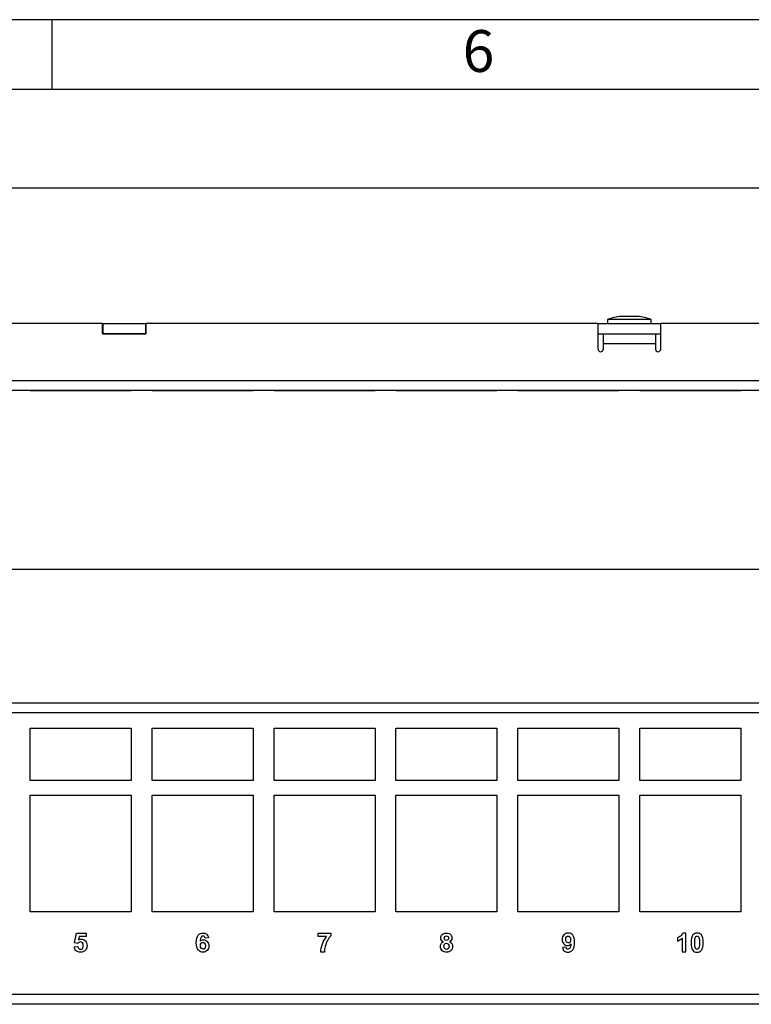
# Model space of a CAD drawing. Units: inches. Extents: x 0.2 to 21.8, y 0.7 to 16.3.
# Drawn here: x 3.2 to 5.8, y 12.8 to 16.3 of the extents above; entities that cross this region are included whole.
import ezdxf
from ezdxf.enums import TextEntityAlignment as Align

# ---------------------------------------------------------------- set-up
doc = ezdxf.new("R2010")
doc.units = ezdxf.units.IN
doc.header["$MEASUREMENT"] = 0
for name, color, linetype in [('10116005', 7, 'Continuous'), ('112015_BACK', 7, 'Continuous'), ('112015_FRONT', 7, 'Continuous'), ('112016_SILKSCREE', 7, 'Continuous'), ('Default', 7, 'Continuous'), ('TEXT', 7, 'Continuous')]:
    doc.layers.add(name, color=color, linetype=linetype)
doc.styles.add('SEACAD_Arial', font='arial.ttf')
doc.dimstyles.new('SMP', dxfattribs={"dimtxt": 0.125, "dimasz": 0.125, "dimexe": 0.0625, "dimexo": 0.0625, "dimgap": 0.03125, "dimtad": 0, "dimtih": 1, "dimtoh": 1, "dimlfac": 1.6, "dimzin": 4, "dimdsep": 46, "dimtxsty": 'SEACAD_Arial', "dimblk1": '_SE_FILLED', "dimblk2": '_SE_FILLED', "dimsah": 1, "dimcen": 0.0625, "dimadec": 0, "dimazin": 0, "dimtfac": 0.75, "dimtofl": 0, "dimtmove": 0, "dimatfit": 3, "dimfxl": 0, "dimtolj": 1, "dimtzin": 4, "dimarcsym": 0})

# ---------------------------------------------------------------- blocks, each defined once
blk = doc.blocks.new('SE2')
at = {"layer": '112015_FRONT', "color": 7, "linetype": 'Continuous'}
for p, q in [((1.2364, 13.865), (12.1739, 13.865)), ((12.1739, 13.8289), (1.2364, 13.8289)), ((3.2427, 13.5338), (3.6052, 13.5338)), ((3.2427, 13.115), (3.2427, 13.5338)), ((3.6052, 13.5338), (3.6052, 13.115)), ((3.6802, 13.5338), (4.0427, 13.5338)), ((3.6802, 13.115), (3.6802, 13.5338)), ((4.0427, 13.5338), (4.0427, 13.115)), ((4.1177, 13.5338), (4.4802, 13.5338)), ((4.1177, 13.115), (4.1177, 13.5338)), ((4.4802, 13.5338), (4.4802, 13.115)), ((4.5552, 13.5338), (4.9177, 13.5338)), ((4.5552, 13.115), (4.5552, 13.5338)), ((4.9177, 13.5338), (4.9177, 13.115)), ((4.9927, 13.5338), (5.3552, 13.5338)), ((4.9927, 13.115), (4.9927, 13.5338)), ((5.3552, 13.5338), (5.3552, 13.115)), ((5.4302, 13.5338), (5.7927, 13.5338)), ((5.4302, 13.115), (5.4302, 13.5338)), ((5.7927, 13.5338), (5.7927, 13.115)), ((3.6052, 13.115), (3.2427, 13.115)), ((4.0427, 13.115), (3.6802, 13.115)), ((4.4802, 13.115), (4.1177, 13.115)), ((4.9177, 13.115), (4.5552, 13.115)), ((5.3552, 13.115), (4.9927, 13.115)), ((5.7927, 13.115), (5.4302, 13.115)), ((1.2364, 12.8199), (12.1739, 12.8199)), ((12.1739, 12.7838), (1.2364, 12.7838))]:
    blk.add_line(p, q, dxfattribs=at)
at = {"layer": '112016_SILKSCREE', "color": 7, "linetype": 'Continuous'}
for p, q in [((3.2427, 13.5863), (3.2427, 13.7738)), ((3.2427, 13.7738), (3.6052, 13.7738)), ((3.6052, 13.7738), (3.6052, 13.5863)), ((3.6802, 13.7738), (4.0427, 13.7738)), ((3.6802, 13.5863), (3.6802, 13.7738)), ((4.0427, 13.7738), (4.0427, 13.5863)), ((4.1177, 13.5863), (4.1177, 13.7738)), ((4.1177, 13.7738), (4.4802, 13.7738)), ((4.4802, 13.7738), (4.4802, 13.5863)), ((4.5552, 13.7738), (4.9177, 13.7738)), ((4.5552, 13.5863), (4.5552, 13.7738)), ((4.9177, 13.7738), (4.9177, 13.5863)), ((4.9927, 13.5863), (4.9927, 13.7738)), ((4.9927, 13.7738), (5.3552, 13.7738)), ((5.3552, 13.7738), (5.3552, 13.5863)), ((5.4302, 13.7738), (5.7927, 13.7738)), ((5.4302, 13.5863), (5.4302, 13.7738)), ((5.7927, 13.7738), (5.7927, 13.5863)), ((3.6052, 13.5863), (3.2427, 13.5863)), ((4.0427, 13.5863), (3.6802, 13.5863)), ((4.4802, 13.5863), (4.1177, 13.5863)), ((4.9177, 13.5863), (4.5552, 13.5863)), ((5.3552, 13.5863), (4.9927, 13.5863)), ((5.7927, 13.5863), (5.4302, 13.5863)), ((3.4023, 13.0038), (3.4091, 13.0394)), ((3.4091, 13.0394), (3.4439, 13.0394)), ((3.4439, 13.0394), (3.4439, 13.0272)), ((4.2761, 13.0269), (4.2761, 13.0394)), ((4.2761, 13.0394), (4.3218, 13.0394)), ((4.3218, 13.0394), (4.3218, 13.0297)), ((5.5947, 13.0394), (5.5843, 13.0394)), ((5.5947, 12.9719), (5.5947, 13.0394)), ((3.4129, 13.0023), (3.4023, 13.0038)), ((3.419, 13.0272), (3.4168, 13.0156)), ((3.4439, 13.0272), (3.419, 13.0272)), ((3.8826, 13.0226), (3.8701, 13.0213)), ((4.3065, 13.0269), (4.2761, 13.0269)), ((5.5652, 13.0224), (5.5652, 13.0107)), ((5.5818, 13.0204), (5.5818, 12.9719)), ((3.4009, 12.9894), (3.4139, 12.9907)), ((4.2983, 12.9706), (4.2854, 12.9706)), ((5.1654, 12.9888), (5.153, 12.9874)), ((5.5818, 12.9719), (5.5947, 12.9719))]:
    blk.add_line(p, q, dxfattribs=at)
blk.add_arc((5.5515, 13.0529), 0.0444, 288.0271, 312.9852, dxfattribs=at)
for points, knots in [([(3.8523, 13.0098), (3.8555, 13.0136), (3.8595, 13.0154), (3.8697, 13.0154), (3.8743, 13.0134), (3.8782, 13.0093), (3.8821, 13.0052), (3.884, 12.9999), (3.884, 12.9866), (3.8819, 12.981), (3.8779, 12.9769), (3.8738, 12.9727), (3.8686, 12.9706), (3.8555, 12.9706), (3.8498, 12.9733), (3.8411, 12.9838), (3.8389, 12.9925), (3.8389, 13.0169), (3.8412, 13.0258), (3.8503, 13.0367), (3.8562, 13.0394), (3.8686, 13.0394), (3.8728, 13.038), (3.8761, 13.0351), (3.8795, 13.0322), (3.8816, 13.0281), (3.8826, 13.0226)], [0, 0, 0, 0, 0.067314, 0.067314, 0.143435, 0.143435, 0.143435, 0.226938, 0.226938, 0.316239, 0.316239, 0.316239, 0.417143, 0.417143, 0.525152, 0.525152, 0.633161, 0.633161, 0.74317, 0.74317, 0.85318, 0.85318, 0.930119, 0.930119, 0.930119, 1, 1, 1, 1]), ([(4.7256, 13.0081), (4.7223, 13.0095), (4.7199, 13.0115), (4.7184, 13.0139), (4.7169, 13.0164), (4.7161, 13.0191), (4.7161, 13.0271), (4.7179, 13.0312), (4.7249, 13.0377), (4.7298, 13.0394), (4.7425, 13.0394), (4.7474, 13.0377), (4.751, 13.0345), (4.7545, 13.0312), (4.7562, 13.0271), (4.7562, 13.0189), (4.7554, 13.0161), (4.7538, 13.0137), (4.7522, 13.0113), (4.7499, 13.0094), (4.747, 13.0081)], [0, 0, 0, 0, 0.097971, 0.097971, 0.097971, 0.191803, 0.191803, 0.351033, 0.351033, 0.510262, 0.510262, 0.668379, 0.668379, 0.668379, 0.815037, 0.815037, 0.906699, 0.906699, 0.906699, 1, 1, 1, 1]), ([(5.153, 12.9874), (5.1539, 12.9819), (5.1559, 12.9776), (5.1591, 12.9748), (5.1624, 12.972), (5.1666, 12.9706), (5.1791, 12.9706), (5.185, 12.9734), (5.1941, 12.9843), (5.1963, 12.9931), (5.1963, 13.0175), (5.1941, 13.0262), (5.1898, 13.0315), (5.1854, 13.0368), (5.1798, 13.0394), (5.1668, 13.0394), (5.1617, 13.0373), (5.1576, 13.0331), (5.1536, 13.029), (5.1515, 13.0235), (5.1515, 13.0101), (5.1535, 13.0048), (5.1611, 12.9967), (5.1656, 12.9947), (5.1709, 12.9946), (5.1757, 12.9946), (5.1798, 12.9965), (5.183, 13.0002)], [0, 0, 0, 0, 0.06993, 0.06993, 0.06993, 0.154734, 0.154734, 0.27288, 0.27288, 0.391027, 0.391027, 0.506605, 0.506605, 0.506605, 0.599046, 0.599046, 0.684189, 0.684189, 0.684189, 0.768858, 0.768858, 0.850743, 0.850743, 0.932627, 0.932627, 0.932627, 1, 1, 1, 1]), ([(5.5843, 13.0394), (5.5828, 13.0353), (5.5801, 13.0317), (5.5723, 13.0255), (5.5686, 13.0235), (5.5652, 13.0224)], [0, 0, 0, 0, 0.5, 0.5, 1, 1, 1, 1]), ([(5.6357, 13.0394), (5.6423, 13.0394), (5.6474, 13.0371), (5.651, 13.0324), (5.6554, 13.0269), (5.6576, 13.0178), (5.6576, 12.9923), (5.6555, 12.9831), (5.651, 12.9775), (5.6474, 12.9729), (5.6423, 12.9706), (5.6292, 12.9706), (5.6238, 12.9731), (5.6158, 12.9832), (5.6138, 12.9922), (5.6138, 13.0178), (5.616, 13.027), (5.6204, 13.0325), (5.6241, 13.0371), (5.6292, 13.0394), (5.6357, 13.0394)], [0, 0, 0, 0, 0.094405, 0.094405, 0.094405, 0.249909, 0.249909, 0.405413, 0.405413, 0.405413, 0.530467, 0.530467, 0.656377, 0.656377, 0.782287, 0.782287, 0.905583, 0.905583, 0.905583, 1, 1, 1, 1]), ([(3.4168, 13.0156), (3.4198, 13.017), (3.4228, 13.0177), (3.4318, 13.0177), (3.4367, 13.0156), (3.4449, 13.0071), (3.447, 13.0016), (3.447, 12.9892), (3.4453, 12.9842), (3.4421, 12.9797), (3.4376, 12.9737), (3.4315, 12.9706), (3.4172, 12.9706), (3.412, 12.9723), (3.4081, 12.9757), (3.4041, 12.9792), (3.4017, 12.9837), (3.4009, 12.9894)], [0, 0, 0, 0, 0.082886, 0.082886, 0.240127, 0.240127, 0.397367, 0.397367, 0.528225, 0.528225, 0.528225, 0.713906, 0.713906, 0.862236, 0.862236, 0.862236, 1, 1, 1, 1]), ([(3.4139, 12.9907), (3.4143, 12.9878), (3.4154, 12.9854), (3.4173, 12.9837), (3.4191, 12.982), (3.4212, 12.9811), (3.4236, 12.9811), (3.4264, 12.9812), (3.4287, 12.9822), (3.4325, 12.9867), (3.4335, 12.9901), (3.4335, 12.9988), (3.4325, 13.002), (3.4306, 13.0041), (3.4287, 13.0062), (3.4262, 13.0072), (3.4232, 13.0073), (3.4193, 13.0073), (3.4159, 13.0056), (3.4129, 13.0023)], [0, 0, 0, 0, 0.124406, 0.124406, 0.124406, 0.234236, 0.234236, 0.234236, 0.387742, 0.387742, 0.541248, 0.541248, 0.685451, 0.685451, 0.685451, 0.815909, 0.815909, 0.815909, 1, 1, 1, 1]), ([(3.8701, 13.0213), (3.8698, 13.0238), (3.869, 13.0257), (3.8677, 13.0269), (3.8664, 13.0281), (3.8648, 13.0287), (3.8627, 13.0287), (3.86, 13.0288), (3.8577, 13.0275), (3.8558, 13.025), (3.854, 13.0226), (3.8527, 13.0175), (3.8523, 13.0098)], [0, 0, 0, 0, 0.173666, 0.173666, 0.173666, 0.327048, 0.327048, 0.327048, 0.555561, 0.555561, 0.555561, 1, 1, 1, 1]), ([(3.8534, 12.9945), (3.8534, 12.9903), (3.8544, 12.987), (3.8563, 12.9848), (3.8582, 12.9825), (3.8604, 12.9814), (3.8654, 12.9814), (3.8674, 12.9823), (3.869, 12.9842), (3.8705, 12.986), (3.8713, 12.9891), (3.8713, 12.9977), (3.8705, 13.0009), (3.8688, 13.0029), (3.867, 13.0049), (3.8649, 13.006), (3.8623, 13.006), (3.8598, 13.006), (3.8577, 13.005), (3.856, 13.003), (3.8542, 13.0011), (3.8534, 12.9983), (3.8534, 12.9945)], [0, 0, 0, 0, 0.150925, 0.150925, 0.150925, 0.259613, 0.259613, 0.364419, 0.364419, 0.364419, 0.507964, 0.507964, 0.653004, 0.653004, 0.653004, 0.76057, 0.76057, 0.76057, 0.866132, 0.866132, 0.866132, 1, 1, 1, 1]), ([(4.2854, 12.9706), (4.2857, 12.9802), (4.2876, 12.99), (4.2914, 13.0001), (4.2951, 13.0101), (4.3002, 13.0191), (4.3065, 13.0269)], [0, 0, 0, 0, 0.493597, 0.493597, 0.493597, 1, 1, 1, 1]), ([(4.3218, 13.0297), (4.318, 13.026), (4.3142, 13.0207), (4.3103, 13.0137), (4.3064, 13.0068), (4.3034, 12.9994), (4.3014, 12.9916), (4.2993, 12.9837), (4.2983, 12.9768), (4.2983, 12.9706)], [0, 0, 0, 0, 0.304725, 0.304725, 0.304725, 0.673315, 0.673315, 0.673315, 1, 1, 1, 1]), ([(4.747, 13.0081), (4.7507, 13.0066), (4.7536, 13.0044), (4.7555, 13.0016), (4.7575, 12.9987), (4.7584, 12.9954), (4.7584, 12.9854), (4.7565, 12.9803), (4.7525, 12.9765), (4.7486, 12.9726), (4.7433, 12.9706), (4.7307, 12.9706), (4.7257, 12.9722), (4.7216, 12.9755), (4.7168, 12.9793), (4.7145, 12.9845), (4.7145, 12.9947), (4.7153, 12.998), (4.7189, 13.0041), (4.7217, 13.0065), (4.7256, 13.0081)], [0, 0, 0, 0, 0.098298, 0.098298, 0.098298, 0.190673, 0.190673, 0.343531, 0.343531, 0.343531, 0.499459, 0.499459, 0.644707, 0.644707, 0.644707, 0.814331, 0.814331, 0.907165, 0.907165, 1, 1, 1, 1]), ([(4.7271, 12.9923), (4.7271, 12.9887), (4.728, 12.9859), (4.7298, 12.9839), (4.7316, 12.9819), (4.7338, 12.9809), (4.7365, 12.9809), (4.7392, 12.981), (4.7413, 12.9819), (4.7448, 12.9857), (4.7457, 12.9885), (4.7457, 12.9953), (4.7448, 12.9978), (4.743, 12.9998), (4.7413, 13.0017), (4.739, 13.0026), (4.7332, 13.0026), (4.7309, 13.0016), (4.7293, 12.9994), (4.7278, 12.9972), (4.7271, 12.9948), (4.7271, 12.9923)], [0, 0, 0, 0, 0.139951, 0.139951, 0.139951, 0.25842, 0.25842, 0.25842, 0.391734, 0.391734, 0.525049, 0.525049, 0.64048, 0.64048, 0.64048, 0.753837, 0.753837, 0.88206, 0.88206, 0.88206, 1, 1, 1, 1]), ([(4.7283, 13.0211), (4.7283, 13.0185), (4.729, 13.0165), (4.7319, 13.0136), (4.7338, 13.0129), (4.7385, 13.0129), (4.7405, 13.0136), (4.7419, 13.0151), (4.7434, 13.0165), (4.7441, 13.0186), (4.7441, 13.0236), (4.7434, 13.0255), (4.7405, 13.0284), (4.7386, 13.0292), (4.7339, 13.0292), (4.7319, 13.0284), (4.7305, 13.027), (4.729, 13.0255), (4.7283, 13.0235), (4.7283, 13.0211)], [0, 0, 0, 0, 0.124025, 0.124025, 0.248049, 0.248049, 0.374414, 0.374414, 0.374414, 0.505712, 0.505712, 0.627954, 0.627954, 0.750197, 0.750197, 0.874746, 0.874746, 0.874746, 1, 1, 1, 1]), ([(5.1818, 13.0156), (5.1818, 13.0198), (5.1809, 13.0229), (5.179, 13.0253), (5.1771, 13.0276), (5.1749, 13.0287), (5.1724, 13.0287), (5.1701, 13.0287), (5.1681, 13.0277), (5.165, 13.024), (5.1642, 13.0209), (5.1642, 13.0123), (5.165, 13.0091), (5.1684, 13.0051), (5.1705, 13.0041), (5.1756, 13.0041), (5.1776, 13.0051), (5.1793, 13.007), (5.181, 13.0089), (5.1818, 13.0118), (5.1818, 13.0156)], [0, 0, 0, 0, 0.1507, 0.1507, 0.1507, 0.263471, 0.263471, 0.263471, 0.383899, 0.383899, 0.504327, 0.504327, 0.62601, 0.62601, 0.747693, 0.747693, 0.865106, 0.865106, 0.865106, 1, 1, 1, 1]), ([(5.183, 13.0002), (5.1825, 12.9925), (5.1813, 12.9875), (5.1776, 12.9826), (5.1754, 12.9814), (5.1707, 12.9814), (5.169, 12.982), (5.1678, 12.9832), (5.1665, 12.9844), (5.1657, 12.9863), (5.1654, 12.9888)], [0, 0, 0, 0, 0.296781, 0.296781, 0.593562, 0.593562, 0.824951, 0.824951, 0.824951, 1, 1, 1, 1]), ([(5.6357, 13.0287), (5.6342, 13.0288), (5.6327, 13.0282), (5.6303, 13.0262), (5.6293, 13.0244), (5.6287, 13.0219), (5.6278, 13.0185), (5.6274, 13.0129), (5.6274, 12.9971), (5.6278, 12.9917), (5.6285, 12.9887), (5.6293, 12.9858), (5.6304, 12.9838), (5.6328, 12.9819), (5.6342, 12.9814), (5.6373, 12.9814), (5.6387, 12.9819), (5.6411, 12.9838), (5.6421, 12.9856), (5.6428, 12.9882), (5.6436, 12.9915), (5.6441, 12.9971), (5.6441, 13.0129), (5.6437, 13.0183), (5.6429, 13.0213), (5.6421, 13.0242), (5.6411, 13.0262), (5.6399, 13.0272), (5.6387, 13.0281), (5.6373, 13.0287), (5.6357, 13.0287)], [0, 0, 0, 0, 0.048487, 0.048487, 0.096973, 0.096973, 0.096973, 0.247356, 0.247356, 0.398593, 0.398593, 0.398593, 0.448966, 0.448966, 0.499338, 0.499338, 0.548271, 0.548271, 0.597205, 0.597205, 0.597205, 0.748281, 0.748281, 0.898504, 0.898504, 0.898504, 0.959574, 0.959574, 0.959574, 1, 1, 1, 1])]:
    blk.add_open_spline(points, degree=3, knots=knots, dxfattribs=at)
blk = doc.blocks.new('SE3')
at = {"layer": '10116005', "color": 7, "linetype": 'Continuous'}
for p, q in [((5.4708, 15.2399), (5.3146, 15.2399)), ((5.3146, 15.2399), (5.3146, 15.226)), ((5.4221, 15.2511), (5.3633, 15.2511)), ((5.4708, 15.226), (5.4708, 15.2399))]:
    blk.add_line(p, q, dxfattribs=at)
for start, end in [(97.0079, 108.9343), (71.0657, 82.9921)]:
    blk.add_arc((5.3927, 15.0121), 0.2408, start, end, dxfattribs=at)
at = {"layer": '112015_BACK', "color": 7, "linetype": 'Continuous'}
for p, q in [((3.5021, 15.226), (3.5036, 15.226)), ((3.5036, 15.226), (3.6568, 15.226)), ((3.5036, 15.226), (3.5036, 15.1885)), ((3.6568, 15.226), (3.6583, 15.226)), ((3.6568, 15.226), (3.6568, 15.1885)), ((5.2802, 15.226), (5.5052, 15.226)), ((3.5036, 15.1885), (3.6568, 15.1885)), ((5.2802, 15.1885), (5.5052, 15.1885))]:
    blk.add_line(p, q, dxfattribs=at)
at = {"layer": '112015_FRONT', "color": 7, "linetype": 'Continuous'}
for p, q in [((3.5021, 15.226), (2.4427, 15.226)), ((3.5021, 15.1885), (3.5021, 15.226)), ((3.6583, 15.226), (3.6583, 15.1885)), ((5.2802, 15.226), (3.6583, 15.226)), ((5.2802, 15.1337), (5.2802, 15.226)), ((6.6271, 15.226), (5.5052, 15.226)), ((5.5052, 15.1337), (5.5052, 15.226)), ((3.6583, 15.1885), (3.5021, 15.1885)), ((5.2989, 15.1885), (5.2989, 15.1524)), ((5.4864, 15.1885), (5.4864, 15.1524)), ((5.2989, 15.1524), (5.2989, 15.1337)), ((5.4864, 15.1524), (5.2989, 15.1524)), ((5.4864, 15.1524), (5.4864, 15.1337)), ((1.2364, 15.0215), (12.1739, 15.0215)), ((12.1739, 14.9854), (1.2364, 14.9854))]:
    blk.add_line(p, q, dxfattribs=at)
for centre in [(5.2896, 15.1337), (5.4958, 15.1337)]:
    blk.add_arc(centre, 0.00937, 180, 0, dxfattribs=at)
at = {"layer": '112016_SILKSCREE', "color": 7, "linetype": 'Continuous'}
for p, q in [((3.2427, 14.9848), (3.2427, 14.9854)), ((3.2427, 14.9848), (3.6052, 14.9848)), ((3.447, 14.9847), (3.447, 14.9848)), ((3.6052, 14.9848), (3.6052, 14.9854)), ((3.6802, 14.9848), (3.6802, 14.9854)), ((3.6802, 14.9848), (4.0427, 14.9848)), ((3.8389, 14.9848), (3.8389, 14.9847)), ((3.884, 14.9847), (3.884, 14.9848)), ((4.0427, 14.9848), (4.0427, 14.9854)), ((4.1177, 14.9848), (4.1177, 14.9854)), ((4.1177, 14.9848), (4.4802, 14.9848)), ((4.4802, 14.9848), (4.4802, 14.9854)), ((4.5552, 14.9848), (4.5552, 14.9854)), ((4.5552, 14.9848), (4.9177, 14.9848)), ((4.7145, 14.9848), (4.7145, 14.9847)), ((4.7161, 14.9848), (4.7161, 14.9847)), ((4.7562, 14.9847), (4.7562, 14.9848)), ((4.7584, 14.9847), (4.7584, 14.9848)), ((4.9177, 14.9848), (4.9177, 14.9854)), ((4.9927, 14.9848), (4.9927, 14.9854)), ((4.9927, 14.9848), (5.3552, 14.9848)), ((5.1515, 14.9848), (5.1515, 14.9847)), ((5.1963, 14.9847), (5.1963, 14.9848)), ((5.3552, 14.9848), (5.3552, 14.9854)), ((5.4302, 14.9848), (5.4302, 14.9854)), ((5.4302, 14.9848), (5.7927, 14.9848)), ((5.6138, 14.9848), (5.6138, 14.9847)), ((5.6576, 14.9847), (5.6576, 14.9848)), ((5.7927, 14.9848), (5.7927, 14.9854))]:
    blk.add_line(p, q, dxfattribs=at)
blk = doc.blocks.new('DMBLK13')
at = {"layer": 'Default', "linetype": 'Continuous'}
for points in [[(0.8927, 14.3651), (0.7677, 14.3442), (0.8927, 14.3234)], [(12.5177, 14.3651), (12.5177, 14.3234), (12.6427, 14.3442)]]:
    blk.add_hatch(color=7, dxfattribs=at).paths.add_polyline_path(points)
at = {"layer": 'Default', "color": 7, "linetype": 'Continuous'}
for p, q in [((0.7677, 13.8963), (0.7677, 14.4067)), ((12.6427, 13.8963), (12.6427, 14.4067)), ((0.7677, 14.3442), (6.1422, 14.3442)), ((7.2682, 14.3442), (12.6427, 14.3442))]:
    blk.add_line(p, q, dxfattribs=at)
at = {"layer": 'Default', "color": 7, "linetype": 'Continuous', "style": 'SEACAD_Arial'}
for s, p in [('19.00', (6.1859, 14.4067)), ('(REF.)', (6.7136, 14.4067))]:
    blk.add_text(s, height=0.125, dxfattribs=at).set_placement(p, align=Align.TOP_LEFT)
blk = doc.blocks.new('_SE_FILLED')
at = {"color": 0}
blk.add_line((0, 0), (-1, 0), dxfattribs=at)
blk.add_solid([(0, 0), (-1, -0.1665), (-1, 0.1665), (0, 0)], dxfattribs=at)
blk = doc.blocks.new('DMBLK17')
at = {"layer": 'Default', "linetype": 'Continuous'}
for points in [[(1.3614, 15.733), (1.2364, 15.7122), (1.3614, 15.6914)], [(12.0489, 15.733), (12.0489, 15.6914), (12.1739, 15.7122)]]:
    blk.add_hatch(color=7, dxfattribs=at).paths.add_polyline_path(points)
at = {"layer": 'Default', "color": 7, "linetype": 'Continuous'}
for p, q in [((1.2364, 15.2448), (1.2364, 15.7747)), ((12.1739, 15.2448), (12.1739, 15.7747)), ((1.2364, 15.7122), (6.1421, 15.7122)), ((7.2682, 15.7122), (12.1739, 15.7122))]:
    blk.add_line(p, q, dxfattribs=at)
at = {"layer": 'Default', "color": 7, "linetype": 'Continuous', "style": 'SEACAD_Arial'}
for s, p in [('(REF.)', (6.7136, 15.7747)), ('17.50', (6.1859, 15.7747))]:
    blk.add_text(s, height=0.125, dxfattribs=at).set_placement(p, align=Align.TOP_LEFT)

msp = doc.modelspace()

# ---------------------------------------------------------------- linework, layer by layer
at = {"layer": 'Default', "color": 7, "linetype": 'Continuous'}
for p, q in [((21.75, 16.315), (0.25, 16.315)), ((3.32, 16.315), (3.32, 16.065)), ((21.5, 16.065), (0.5, 16.065))]:
    msp.add_line(p, q, dxfattribs=at)

# ---------------------------------------------------------------- block references
at = {"layer": 'Default'}
for name in ['SE3', 'SE2']:
    msp.add_blockref(name, (0, 0), dxfattribs=at)

# ---------------------------------------------------------------- texts
at = {"layer": 'TEXT', "insert": (4.79459, 16.12772), "char_height": 0.15, "width": 0.1786701, "attachment_point": 7}
msp.add_mtext('{\\fArial|b0||i0||c0|p34;\\C7;\\H0.15;\\W1.;6}', dxfattribs=at)

# ---------------------------------------------------------------- dimensions: what is measured, and where the dimension line sits
at = {"layer": 'Default', "color": 7, "linetype": 'Continuous'}
for base, p1, p2, picture, middle in [((1.23644, 15.71219), (1.23644, 15.18228), (12.17394, 15.18228), 'DMBLK17', (6.70519, 15.71219)), ((0.76769, 14.34424), (0.76769, 13.83378), (12.64269, 13.83378), 'DMBLK13', (6.70519, 14.34424))]:
    dim = msp.add_linear_dim(base=base, p1=p1, p2=p2, angle=0, text='\\A1;<> (REF.)', dimstyle='SMP', dxfattribs=at)
    dim.commit()
    dim.dimension.update_dxf_attribs({"geometry": picture, "text_midpoint": middle, "dimtype": 161})

doc.saveas('drawing.dxf')
